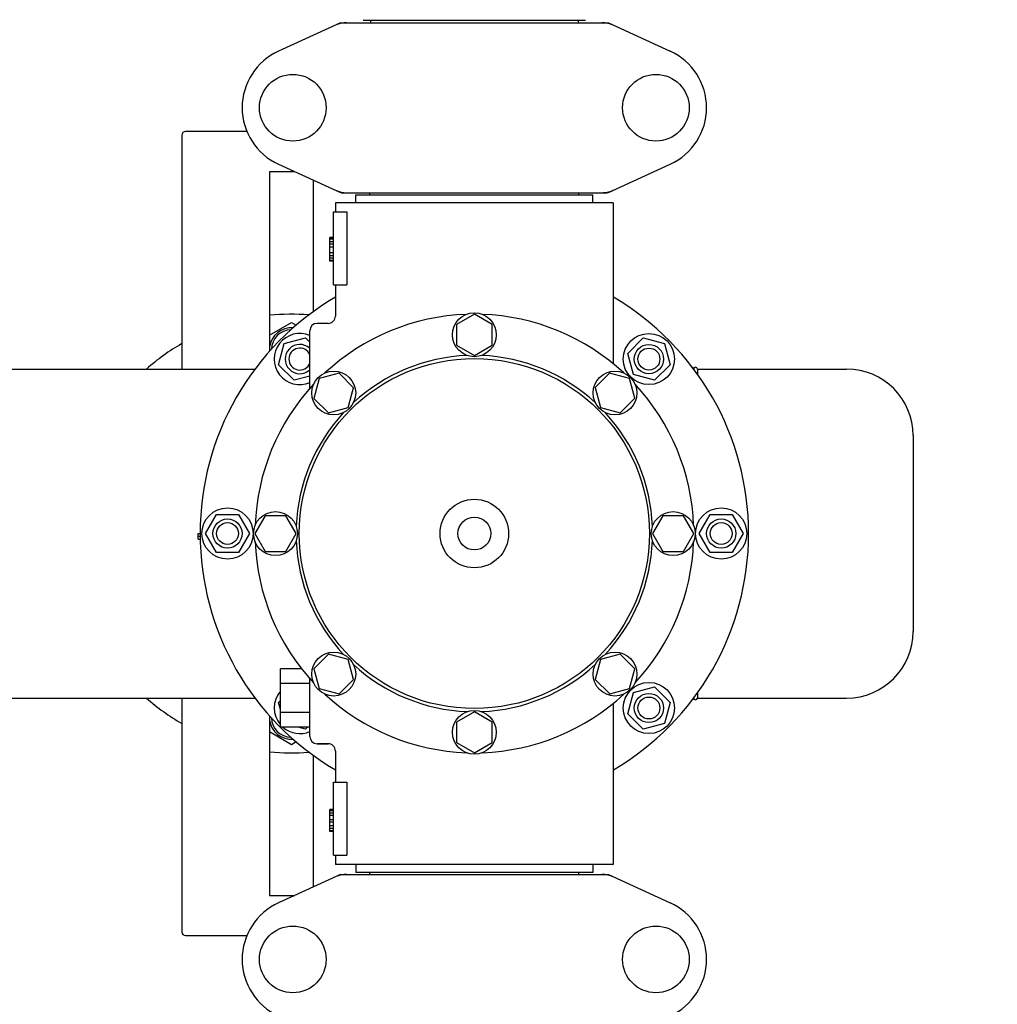
# Model space of a CAD drawing. Units: millimetres. Extents: x 8543 to 13597, y 66 to 5574.
# Drawn here: x 9886 to 10153, y 1698 to 1968 of the extents above; entities that cross this region are included whole.
import ezdxf

# ---------------------------------------------------------------- set-up
doc = ezdxf.new("R2010")
doc.units = ezdxf.units.MM
doc.layers.add('COTAS', color=7, linetype='Continuous')
doc.styles.add('ARIAL', font='arial.ttf')
doc.dimstyles.new('Diseño_PlanosFabricacion', dxfattribs={"dimtxt": 40, "dimasz": 45, "dimexe": 10, "dimexo": 10, "dimgap": 10, "dimtad": 1, "dimtih": 1, "dimtoh": 1, "dimdec": 0, "dimzin": 1, "dimdsep": 46, "dimtxsty": 'ARIAL', "dimcen": 15, "dimadec": 0, "dimazin": 0, "dimtp": 0.05, "dimtm": 0.05, "dimtfac": 1, "dimtdec": 0, "dimtofl": 0, "dimtmove": 0, "dimatfit": 3, "dimfxl": 0, "dimtolj": 1, "dimarcsym": 0})

# ---------------------------------------------------------------- blocks, each defined once
blk = doc.blocks.new('*D1')
at = {"layer": 'COTAS', "color": 0, "lineweight": -2}
for p, q in [((9239.88, 1903.77), (9239.88, 2770.81)), ((10199.88, 2445.77), (10199.88, 2770.81)), ((9284.88, 2760.81), (10154.88, 2760.81))]:
    blk.add_line(p, q, dxfattribs=at)
at = {"layer": 'COTAS', "color": 0}
for points in [[(9284.88, 2768.31), (9284.88, 2753.31), (9239.88, 2760.81)], [(10154.88, 2768.31), (10154.88, 2753.31), (10199.88, 2760.81)]]:
    blk.add_solid(points, dxfattribs=at)
at = {"layer": 'Defpoints', "color": 0}
for p in [(10199.88, 2760.81), (10199.88, 2435.77), (9239.88, 1893.77)]:
    blk.add_point(p, dxfattribs=at)
at = {"layer": 'COTAS', "color": 0, "insert": (9720.03, 2791.23), "char_height": 40, "attachment_point": 5, "style": 'ARIAL'}
blk.add_mtext('\\A1;960 mm', dxfattribs=at)
blk = doc.blocks.new('*D2')
at = {"layer": 'COTAS', "color": 0, "lineweight": -2}
for p, q in [((10261.88, 2508.97), (10261.88, 1387.65)), ((8995.27, 1588.56), (8995.27, 1387.65)), ((9040.27, 1397.65), (10216.88, 1397.65))]:
    blk.add_line(p, q, dxfattribs=at)
at = {"layer": 'COTAS', "color": 0}
for points in [[(9040.27, 1405.15), (9040.27, 1390.15), (8995.27, 1397.65)], [(10216.88, 1405.15), (10216.88, 1390.15), (10261.88, 1397.65)]]:
    blk.add_solid(points, dxfattribs=at)
at = {"layer": 'Defpoints', "color": 0}
for p in [(10261.88, 2518.97), (8995.27, 1598.56), (10261.88, 1397.65)]:
    blk.add_point(p, dxfattribs=at)
at = {"layer": 'COTAS', "color": 0, "insert": (9629.45, 1428.07), "char_height": 40, "attachment_point": 5, "style": 'ARIAL'}
blk.add_mtext('\\A1;1267 mm', dxfattribs=at)
blk = doc.blocks.new('*D3')
at = {"layer": 'COTAS', "color": 0, "lineweight": -2}
for p, q in [((10155.55, 2630.97), (10475.85, 2630.97)), ((10465.85, 2585.97), (10465.85, 2128.89)), ((10465.85, 1600.47), (10465.85, 2068.05)), ((10144.68, 1555.47), (10475.85, 1555.47))]:
    blk.add_line(p, q, dxfattribs=at)
at = {"layer": 'COTAS', "color": 0}
for points in [[(10458.35, 2585.97), (10473.35, 2585.97), (10465.85, 2630.97)], [(10458.35, 1600.47), (10473.35, 1600.47), (10465.85, 1555.47)]]:
    blk.add_solid(points, dxfattribs=at)
at = {"layer": 'Defpoints', "color": 0}
for p in [(10145.55, 2630.97), (10134.68, 1555.47), (10465.85, 1555.47)]:
    blk.add_point(p, dxfattribs=at)
at = {"layer": 'COTAS', "color": 0, "insert": (10465.85, 2098.47), "char_height": 40, "attachment_point": 5, "style": 'ARIAL'}
blk.add_mtext('\\A1;1076 mm', dxfattribs=at)

msp = doc.modelspace()

# ---------------------------------------------------------------- linework, layer by layer
for p, q in [((9973.24, 1966.65), (9956.32, 1958.94)), ((9973.54, 1966.72), (10046.22, 1966.72)), ((10040.28, 1967.3), (9979.48, 1967.3)), ((9981.46, 1967.3), (9981.46, 1966.72)), ((10038.3, 1967.3), (10038.3, 1966.72)), ((10046.52, 1966.65), (10063.44, 1958.94)), ((9947.68, 1936.97), (9930.88, 1936.97)), ((9929.88, 1935.97), (9929.88, 1871.97)), ((9956.32, 1928), (9973.24, 1920.29)), ((10046.52, 1920.29), (10063.44, 1928)), ((9960.78, 1925.97), (9953.88, 1925.97)), ((9953.88, 1925.97), (9953.88, 1876.85)), ((9965.88, 1887.68), (9965.88, 1923.64)), ((9973.54, 1920.22), (10046.22, 1920.22)), ((9977.48, 1919.67), (10042.28, 1919.67)), ((9977.48, 1917.47), (9977.48, 1919.67)), ((9981.33, 1919.67), (9981.33, 1920.22)), ((10038.43, 1919.67), (10038.43, 1920.22)), ((10042.28, 1917.47), (10042.28, 1919.67)), ((10047.88, 1917.47), (9971.88, 1917.47)), ((9971.88, 1917.47), (9971.88, 1914.97)), ((9971.88, 1917.47), (9971.88, 1914.97)), ((10047.88, 1917.47), (10047.88, 1873.38)), ((9971.38, 1914.97), (9974.97, 1914.97)), ((9971.38, 1894.97), (9971.38, 1914.97)), ((9974.97, 1914.97), (9974.97, 1894.97)), ((9971.38, 1907.97), (9970.38, 1907.97)), ((9970.38, 1901.47), (9970.38, 1907.97)), ((9971.38, 1907.8), (9970.38, 1907.8)), ((9971.38, 1907.47), (9970.38, 1907.47)), ((9971.38, 1906.8), (9970.38, 1906.8)), ((9971.38, 1906.14), (9970.38, 1906.14)), ((9971.38, 1905.3), (9970.38, 1905.3)), ((9971.38, 1903.8), (9970.38, 1903.8)), ((9971.38, 1902.97), (9970.38, 1902.97)), ((9971.38, 1902.3), (9970.38, 1902.3)), ((9971.38, 1901.64), (9970.38, 1901.64)), ((9971.38, 1901.47), (9970.38, 1901.47)), ((9971.38, 1894.97), (9974.97, 1894.97)), ((9971.88, 1894.97), (9971.88, 1886.47)), ((9971.88, 1894.97), (9971.88, 1886.47)), ((10009.88, 1886.97), (10005, 1884.16)), ((10014.75, 1884.16), (10009.88, 1886.97)), ((9953.88, 1881.26), (9959.88, 1884.73)), ((9959.88, 1884.73), (9961.16, 1883.99)), ((9969.88, 1884.47), (9966.88, 1884.47)), ((10005, 1884.16), (10005, 1878.53)), ((10014.75, 1878.53), (10014.75, 1884.16)), ((9957.91, 1878.94), (9963.7, 1880.5)), ((9963.7, 1880.5), (9964.88, 1879.32)), ((9964.88, 1866.72), (9964.88, 1882.47)), ((10051.81, 1876.25), (10056.06, 1880.5)), ((10056.06, 1880.5), (10061.85, 1878.94)), ((9956.35, 1873.15), (9957.91, 1878.94)), ((10005, 1878.53), (10009.88, 1875.72)), ((10009.88, 1875.72), (10014.75, 1878.53)), ((10061.85, 1878.94), (10063.4, 1873.15)), ((10053.37, 1870.46), (10051.81, 1876.25)), ((9960.6, 1868.9), (9956.35, 1873.15)), ((10063.4, 1873.15), (10059.16, 1868.9)), ((9794.85, 1871.97), (9949.91, 1871.97)), ((9964.88, 1870.05), (9960.6, 1868.9)), ((9972.88, 1870.85), (9967.45, 1869.4)), ((9976.86, 1866.87), (9972.88, 1870.85)), ((10046.87, 1870.86), (10042.89, 1866.88)), ((10052.31, 1869.4), (10046.87, 1870.86)), ((10059.16, 1868.9), (10053.37, 1870.46)), ((10070.88, 1871.97), (10111.68, 1871.97)), ((10070.88, 1871.97), (10070.88, 1870.6)), ((9967.45, 1869.4), (9965.99, 1863.96)), ((9975.41, 1861.44), (9976.86, 1866.87)), ((10042.89, 1866.88), (10044.35, 1861.44)), ((10053.76, 1863.97), (10052.31, 1869.4)), ((9965.99, 1863.96), (9969.97, 1859.98)), ((9969.97, 1859.98), (9975.41, 1861.44)), ((10044.35, 1861.44), (10049.78, 1859.99)), ((10049.78, 1859.99), (10053.76, 1863.97)), ((10129.88, 1853.77), (10129.88, 1800.17)), ((9936.38, 1826.97), (9939.38, 1832.17)), ((9939.38, 1832.17), (9945.38, 1832.17)), ((9945.38, 1832.17), (9948.38, 1826.97)), ((9952.69, 1831.84), (9949.88, 1826.97)), ((9958.31, 1831.84), (9952.69, 1831.84)), ((9961.13, 1826.97), (9958.31, 1831.84)), ((10061.44, 1831.84), (10058.63, 1826.97)), ((10067.07, 1831.84), (10061.44, 1831.84)), ((10069.88, 1826.97), (10067.07, 1831.84)), ((10071.38, 1826.97), (10074.38, 1832.17)), ((10074.38, 1832.17), (10080.38, 1832.17)), ((10080.38, 1832.17), (10083.38, 1826.97)), ((9934.38, 1826.97), (9934.88, 1826.97)), ((9934.38, 1825.47), (9934.38, 1826.97)), ((9939.38, 1821.77), (9936.38, 1826.97)), ((9948.38, 1826.97), (9945.38, 1821.77)), ((9949.88, 1826.97), (9952.69, 1822.09)), ((9958.31, 1822.09), (9961.13, 1826.97)), ((10058.63, 1826.97), (10061.44, 1822.1)), ((10067.07, 1822.1), (10069.88, 1826.97)), ((10074.38, 1821.77), (10071.38, 1826.97)), ((10083.38, 1826.97), (10080.38, 1821.77)), ((9934.38, 1826.22), (9934.88, 1826.22)), ((9934.38, 1825.47), (9934.89, 1825.47)), ((9945.38, 1821.77), (9939.38, 1821.77)), ((9952.69, 1822.09), (9958.31, 1822.09)), ((10061.44, 1822.1), (10067.07, 1822.1)), ((10080.38, 1821.77), (10074.38, 1821.77)), ((9969.98, 1793.95), (9966, 1789.97)), ((9975.41, 1792.5), (9969.98, 1793.95)), ((9976.86, 1787.06), (9975.41, 1792.5)), ((10044.35, 1792.5), (10042.9, 1787.07)), ((10049.79, 1793.96), (10044.35, 1792.5)), ((10053.77, 1789.98), (10049.79, 1793.96)), ((9962.65, 1789.97), (9956.88, 1789.97)), ((9956.88, 1773.97), (9956.88, 1789.97)), ((9966, 1789.97), (9967.45, 1784.54)), ((10052.31, 1784.54), (10053.77, 1789.98)), ((9964.88, 1785.97), (9956.88, 1785.97)), ((9964.88, 1771.47), (9964.88, 1787.3)), ((9972.89, 1783.08), (9976.86, 1787.06)), ((10042.9, 1787.07), (10046.88, 1783.09)), ((9967.45, 1784.54), (9972.89, 1783.08)), ((10046.88, 1783.09), (10052.31, 1784.54)), ((10051.81, 1777.69), (10053.37, 1783.48)), ((10053.37, 1783.48), (10059.16, 1785.04)), ((10059.16, 1785.04), (10063.4, 1780.79)), ((10070.88, 1783.34), (10070.88, 1781.97)), ((9794.85, 1781.97), (9949.89, 1781.97)), ((9929.88, 1781.97), (9929.88, 1717.97)), ((9956.35, 1780.79), (9956.88, 1781.32)), ((9956.88, 1778.83), (9956.35, 1780.79)), ((10047.88, 1780.56), (10047.88, 1736.47)), ((10047.88, 1780.56), (10047.88, 1736.47)), ((10063.4, 1780.79), (10061.85, 1775)), ((10070.88, 1781.97), (10111.68, 1781.97)), ((9964.88, 1777.97), (9956.88, 1777.97)), ((10009.88, 1778.22), (10005.01, 1775.41)), ((10014.75, 1775.41), (10009.88, 1778.22)), ((9953.88, 1777.09), (9953.88, 1727.97)), ((10005.01, 1775.41), (10005.01, 1769.78)), ((10014.75, 1769.78), (10014.75, 1775.41)), ((10056.06, 1773.44), (10051.81, 1777.69)), ((9959.88, 1769.21), (9953.88, 1772.68)), ((9964.88, 1773.97), (9956.88, 1773.97)), ((9963.7, 1773.44), (9961.74, 1773.97)), ((9964.23, 1773.97), (9963.7, 1773.44)), ((10061.85, 1775), (10056.06, 1773.44)), ((9961.16, 1769.95), (9959.88, 1769.21)), ((10005.01, 1769.78), (10009.88, 1766.97)), ((10009.88, 1766.97), (10014.75, 1769.78)), ((9969.88, 1769.47), (9966.88, 1769.47)), ((9966.88, 1769.47), (9969.88, 1769.47)), ((9971.88, 1767.47), (9971.88, 1758.97)), ((9971.88, 1767.47), (9971.88, 1758.97)), ((9965.88, 1730.3), (9965.88, 1766.26)), ((9971.38, 1758.97), (9974.97, 1758.97)), ((9971.38, 1738.97), (9971.38, 1758.97)), ((9974.97, 1758.97), (9974.97, 1738.97)), ((9971.38, 1751.47), (9970.38, 1751.47)), ((9970.38, 1745.47), (9970.38, 1751.47)), ((9971.38, 1751.3), (9970.38, 1751.3)), ((9971.38, 1751.14), (9970.38, 1751.14)), ((9971.38, 1750.47), (9970.38, 1750.47)), ((9971.38, 1749.8), (9970.38, 1749.8)), ((9971.38, 1748.64), (9970.38, 1748.64)), ((9971.38, 1747.97), (9970.38, 1747.97)), ((9971.38, 1746.97), (9970.38, 1746.97)), ((9971.38, 1746.3), (9970.38, 1746.3)), ((9971.38, 1745.64), (9970.38, 1745.64)), ((9971.38, 1745.47), (9970.38, 1745.47)), ((9971.38, 1738.97), (9974.97, 1738.97)), ((9971.88, 1738.97), (9971.88, 1736.47)), ((9971.88, 1738.97), (9971.88, 1736.47)), ((10047.88, 1736.47), (9971.88, 1736.47)), ((9977.48, 1736.47), (9977.48, 1734.27)), ((10042.28, 1736.47), (10042.28, 1734.27)), ((9973.24, 1733.65), (9956.32, 1725.94)), ((9973.54, 1733.72), (10046.22, 1733.72)), ((10042.28, 1734.27), (9977.48, 1734.27)), ((9981.33, 1733.72), (9981.33, 1734.27)), ((10038.43, 1733.72), (10038.43, 1734.27)), ((10046.52, 1733.65), (10063.44, 1725.94)), ((9953.88, 1727.97), (9960.78, 1727.97)), ((9930.88, 1716.97), (9947.68, 1716.97))]:
    msp.add_line(p, q)
for centre, radius in [((9960.23, 1943.47), 9.12), ((10059.53, 1943.47), 9.12), ((10009.88, 1881.34), 6), ((10057.61, 1874.7), 7), ((10057.61, 1874.7), 4), ((10057.61, 1874.7), 3), ((10009.88, 1826.97), 47.88), ((9971.43, 1865.42), 6), ((10048.33, 1865.42), 6), ((10009.88, 1826.97), 9.38), ((9942.38, 1826.97), 7), ((9955.5, 1826.97), 6), ((10064.25, 1826.97), 6), ((10077.38, 1826.97), 7), ((9942.38, 1826.97), 4), ((9942.38, 1826.97), 3), ((10009.88, 1826.97), 4.5), ((10077.38, 1826.97), 4), ((10077.38, 1826.97), 3), ((9971.43, 1788.52), 6), ((10048.33, 1788.52), 6), ((10057.61, 1779.24), 7), ((10057.61, 1779.24), 4), ((10057.61, 1779.24), 3), ((10009.88, 1772.59), 6), ((9960.23, 1710.47), 9.12), ((10059.53, 1710.47), 9.12)]:
    msp.add_circle(centre, radius)
for centre, radius, start, end in [((9975.03, 1959.15), 7.57, 100.9387, 114.5167), ((9975.02, 1959.15), 7.57, 90.0042, 100.8771), ((10044.74, 1959.19), 7.53, 65.4479, 90.0225), ((9963.38, 1943.47), 17, 114.5295, 245.4705), ((10056.38, 1943.47), 17, 294.5295, 65.4705), ((9930.88, 1935.97), 1, 90, 180), ((9975.02, 1927.75), 7.53, 245.4479, 270.0225), ((10044.73, 1927.79), 7.57, 280.9387, 294.5167), ((10044.74, 1927.79), 7.57, 270.0042, 280.8771), ((10009.88, 1826.97), 75, 120.4473, 239.5576), ((10009.88, 1826.97), 75, 300.447, 59.5487), ((9959.88, 1826.97), 60, 85.4777, 95.7393), ((10009.88, 1826.97), 60, 92.0945, 132.9055), ((9969.88, 1886.47), 2, 269.9958, 0.0048), ((10009.88, 1826.97), 60, 47.0945, 87.9055), ((9959.88, 1877.22), 6.05, 85.7576, 172.663), ((9966.88, 1882.47), 2, 90, 180), ((9959.88, 1877.22), 5.5, 91.7962, 178.2206), ((9962.15, 1874.7), 7, 67.0148, 292.9852), ((9959.88, 1826.97), 60, 120.0106, 131.3909), ((9962.15, 1874.7), 4, 46.9325, 313.0686), ((9962.15, 1874.7), 3, 24.3621, 335.6193), ((10009.88, 1826.97), 48.75, 92.3237, 132.6763), ((10009.88, 1826.97), 48.75, 47.3237, 87.6763), ((10069.38, 1871.97), 0.5, 0, 77.9989), ((10070.38, 1871.97), 0.5, 0, 180), ((10111.68, 1853.77), 18.2, 0, 90), ((10009.88, 1826.97), 60, 137.0945, 177.9055), ((10009.88, 1826.97), 60, 2.0945, 42.9055), ((10009.88, 1826.97), 48.75, 137.3237, 177.6763), ((10009.88, 1826.97), 48.75, 2.3237, 42.6763), ((10009.88, 1826.97), 60, 182.0945, 222.9055), ((10009.88, 1826.97), 48.75, 182.3237, 222.6763), ((10009.88, 1826.97), 48.75, 317.3237, 357.6763), ((10009.88, 1826.97), 60, 317.0945, 357.9055), ((10111.68, 1800.17), 18.2, 270, 0), ((10009.88, 1826.97), 48.75, 227.3237, 267.6763), ((10009.88, 1826.97), 48.75, 272.3237, 312.6763), ((9962.15, 1779.24), 7, 138.8568, 220.9091), ((9959.88, 1826.97), 60, 228.6091, 239.9894), ((10009.88, 1826.97), 60, 227.0945, 267.9055), ((10009.88, 1826.97), 60, 272.0945, 312.9055), ((10069.38, 1781.97), 0.5, 282.0011, 0), ((10070.38, 1781.97), 0.5, 180, 0), ((9959.88, 1776.72), 6.05, 187.3346, 274.1612), ((9959.88, 1776.72), 5.5, 182.023, 268.2089), ((9962.15, 1779.24), 7, 228.9252, 292.9736), ((9966.88, 1771.47), 2, 180, 270), ((9959.88, 1826.97), 60, 264.2607, 274.5223), ((9969.88, 1767.47), 2, 359.9977, 90.0014), ((9975.03, 1726.15), 7.57, 100.9387, 114.5167), ((9975.02, 1726.15), 7.57, 90.0042, 100.8771), ((10044.74, 1726.19), 7.53, 65.4479, 90.0225), ((9963.38, 1710.47), 17, 114.5295, 245.4705), ((10056.38, 1710.47), 17, 294.5295, 65.4705), ((9930.88, 1717.97), 1, 180, 270)]:
    msp.add_arc(centre, radius, start, end)
for points in [[(9973.24, 1966.65), (9973.33, 1966.7), (9973.43, 1966.72), (9973.54, 1966.72)], [(10046.22, 1966.72), (10046.32, 1966.72), (10046.43, 1966.7), (10046.52, 1966.65)], [(9973.54, 1920.22), (9973.43, 1920.22), (9973.33, 1920.24), (9973.24, 1920.29)], [(10046.52, 1920.29), (10046.43, 1920.24), (10046.32, 1920.22), (10046.22, 1920.22)], [(9973.24, 1733.65), (9973.33, 1733.7), (9973.43, 1733.72), (9973.54, 1733.72)], [(10046.22, 1733.72), (10046.32, 1733.72), (10046.43, 1733.7), (10046.52, 1733.65)]]:
    msp.add_open_spline(points, degree=3)

# ---------------------------------------------------------------- dimensions: what is measured, and where the dimension line sits
at = {"layer": 'COTAS'}
for base, p1, p2, picture, middle in [((10199.88, 2760.81), (9239.88, 1893.77), (10199.88, 2435.77), '*D1', (9720.03, 2760.81)), ((10261.88, 1397.65), (8995.27, 1598.56), (10261.88, 2518.97), '*D2', (9629.45, 1397.65))]:
    dim = msp.add_linear_dim(base=base, p1=p1, p2=p2, dimstyle='Diseño_PlanosFabricacion', override={"dimpost": ' mm'}, dxfattribs=at)
    dim.commit()
    dim.dimension.update_dxf_attribs({"geometry": picture, "text_midpoint": middle, "dimtype": 160})
dim = msp.add_linear_dim(base=(10465.8497561, 1555.46981305), p1=(10145.55092193, 2630.96981305), p2=(10134.67934906, 1555.46981305), angle=90, dimstyle='Diseño_PlanosFabricacion', override={"dimpost": ' mm'}, dxfattribs=at)
dim.commit()
dim.dimension.update_dxf_attribs({"geometry": '*D3', "text_midpoint": (10465.8497561, 2098.46981305), "dimtype": 160})

doc.saveas('drawing.dxf')
